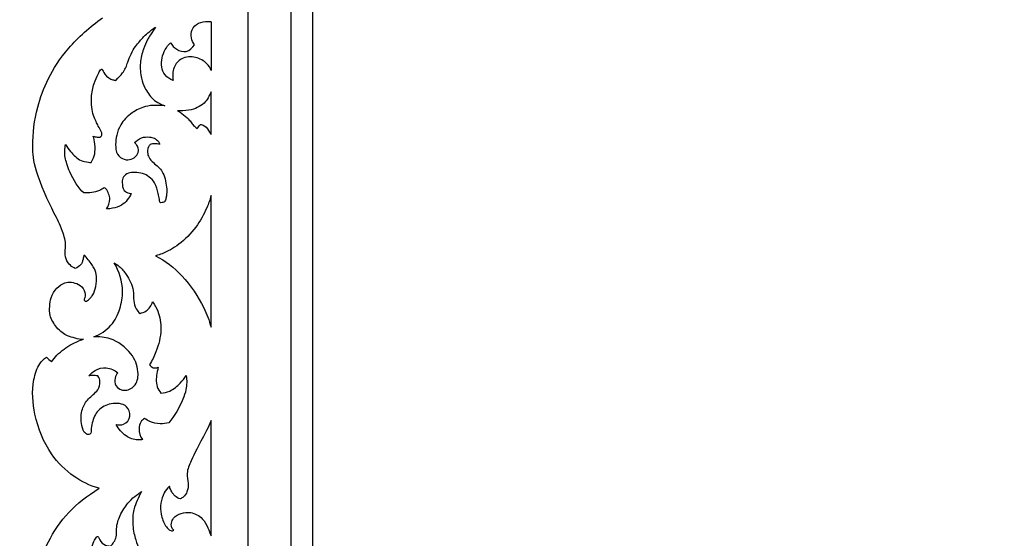
# Model space of a CAD drawing. Units: millimetres. Extents: x -604 to 10845, y -12679 to 3147.
# Drawn here: x 4152 to 4608, y -7411 to -7171 of the extents above; entities that cross this region are included whole.
import ezdxf

# ---------------------------------------------------------------- set-up
doc = ezdxf.new("R2010")
doc.units = ezdxf.units.MM
doc.header["$MEASUREMENT"] = 0

msp = doc.modelspace()

# ---------------------------------------------------------------- linework, layer by layer
for points in [[(5858.09, -6705.46), (5858.09, -7565.7), (4257.85, -7565.7), (4257.85, -6705.46)], [(4277.85, -6725.46), (5838.09, -6725.46), (5838.09, -7545.7), (4277.85, -7545.7)], [(5828.09, -7535.7), (4287.85, -7535.7), (4287.85, -6735.46), (5828.09, -6735.46)]]:
    msp.add_lwpolyline(points, close=True)
for points, degree, knots in [([(-570.32, -12529.61), (5087.55, -12529.61), (10745.43, -12529.61), (10745.43, -4784.73), (10745.43, 2960.14), (5087.55, 2960.14), (-570.32, 2960.14), (-570.32, -4784.73), (-570.32, -12529.61)], 2, [0, 0, 0, 1, 1, 2, 2, 3, 3, 4, 4, 4]), ([(4181.58, -7529.94), (4180.33, -7530.22), (4177.29, -7529.32), (4173.69, -7528.37), (4169.7, -7525.74), (4165.88, -7519.84), (4165.84, -7515.03), (4167.35, -7509.07), (4170.35, -7505.13), (4178, -7504.63), (4181.91, -7507.18), (4182.67, -7511.01), (4182.12, -7512.13), (4181.97, -7512.34), (4182.02, -7512.59), (4182.22, -7513.02), (4182.92, -7513.35), (4183.9, -7512.74), (4184.95, -7511.83), (4186.48, -7509.89), (4187.79, -7506.33), (4187.7, -7501.16), (4186.9, -7498.29), (4184.64, -7495.09), (4182.62, -7492.92), (4181.92, -7492.32), (4181.83, -7492.88), (4181.4, -7494.89), (4180.8, -7496.74), (4178.78, -7498.4), (4177.81, -7498.69), (4177.46, -7498.56), (4176.28, -7497.9), (4174.19, -7496.15), (4172.78, -7492.51), (4173.47, -7488.18), (4173.14, -7484.86), (4170.98, -7480.2), (4169.29, -7475.78), (4165.56, -7469.86), (4162.36, -7463.13), (4159.29, -7453.27), (4157.57, -7440.87), (4159.39, -7427.76), (4164.6, -7413.24), (4174.38, -7398.28), (4183.25, -7391.83), (4188.92, -7388.15), (4184.4, -7386.98), (4176.32, -7382.81), (4165.15, -7371.9), (4158.62, -7355.64), (4157.47, -7340.73), (4160.49, -7330.88), (4163.32, -7328.19), (4164.46, -7327.37), (4165.24, -7328.1), (4166.03, -7328.82), (4166.81, -7329.54), (4167.61, -7328.49), (4170.37, -7325.24), (4175.36, -7321.54), (4179.74, -7319.68), (4181.58, -7319.11), (4180.33, -7319.4), (4177.29, -7318.47), (4173.69, -7317.49), (4169.71, -7314.78), (4165.86, -7308.69), (4165.93, -7303.73), (4166.72, -7297.52), (4171.75, -7292.79), (4176.1, -7292.48), (4181.98, -7294.07), (4182.57, -7299.37), (4182.04, -7300.35), (4181.89, -7300.59), (4181.94, -7300.84), (4182.13, -7301.29), (4182.83, -7301.63), (4183.81, -7301), (4184.86, -7300.05), (4186.4, -7298.08), (4187.67, -7294.24), (4187.74, -7289.55), (4186.87, -7286.36), (4184.7, -7283.23), (4182.52, -7280.72), (4181.84, -7280.13), (4181.75, -7280.72), (4181.32, -7282.78), (4180.72, -7284.73), (4178.76, -7285.92), (4177.78, -7286.33), (4177.43, -7286.19), (4176.25, -7285.49), (4174.16, -7283.76), (4172.74, -7279.74), (4173.48, -7276.15), (4173.12, -7272.71), (4171.11, -7266.21), (4167.42, -7260.08), (4158.73, -7240.54), (4157.76, -7226.97), (4159.29, -7213.77), (4164.78, -7198.35), (4173.69, -7184.27), (4184.73, -7174.23), (4190.44, -7170.28)], 3, [4705.026822, 4705.026822, 4705.026822, 4705.026822, 4708.847542, 4713.538816, 4720.918497, 4726.148416, 4729.761115, 4733.807784, 4744.539852, 4748.776679, 4754.992918, 4757.268407, 4758.014957, 4758.014957, 4758.014957, 4758.686902, 4759.190928, 4760.10655, 4761.755935, 4763.297374, 4766.8051, 4771.202595, 4776.03408, 4781.640466, 4784.240882, 4784.240882, 4784.240882, 4785.849073, 4788.992681, 4792.077213, 4792.077213, 4792.077213, 4793.169038, 4796.079765, 4799.522214, 4803.344605, 4806.19835, 4808.914356, 4813.625992, 4818.224331, 4825.892589, 4834.133125, 4847.202971, 4870.633639, 4886.672466, 4902.974739, 4919.784008, 4919.784008, 4919.784008, 4931.663136, 4945.649056, 4963.712207, 4977.64624, 4984.366175, 4988.413463, 4988.413463, 4988.413463, 4991.449866, 4991.449866, 4991.449866, 4995.122844, 5003.340798, 5009.062793, 5009.062793, 5009.062793, 5012.883513, 5017.574787, 5024.954468, 5030.184387, 5033.797086, 5037.843755, 5048.575823, 5052.81265, 5059.028889, 5061.304378, 5062.050928, 5062.050928, 5062.050928, 5062.722873, 5063.226899, 5064.142521, 5065.791906, 5067.333345, 5070.841071, 5075.238566, 5080.070051, 5085.676437, 5088.276853, 5088.276853, 5088.276853, 5089.885044, 5093.028652, 5096.113184, 5096.113184, 5096.113184, 5097.205009, 5100.115736, 5103.558185, 5107.380576, 5110.234321, 5112.950327, 5122.260302, 5138.169096, 5151.238942, 5174.66961, 5190.708437, 5207.01071, 5223.819979, 5223.819979, 5223.819979, 5223.819979]), ([(4233, -7182.7), (4232.34, -7181.75), (4231.34, -7179.47), (4231.48, -7175.36), (4234.81, -7172.24), (4238.32, -7171.78), (4240.32, -7171.94), (4240.85, -7172.03)], 3, [135.856518, 135.856518, 135.856518, 135.856518, 139.331735, 143.146538, 147.377045, 151.746977, 153.385338, 153.385338, 153.385338, 153.385338]), ([(4205.21, -7228.01), (4205.66, -7228.36), (4206.4, -7229.09), (4207.51, -7231.47), (4206.24, -7234.39), (4203.95, -7235.94), (4200.52, -7236.16), (4196.71, -7233.6), (4196.42, -7228.55), (4196.97, -7224.16), (4198.77, -7219.21), (4203.2, -7214.42), (4211, -7210.38), (4217.05, -7210.73), (4219.29, -7210.96), (4218.48, -7210.68), (4216.54, -7209.75), (4213.13, -7207.67), (4209.67, -7202.36), (4208.4, -7198.46), (4207.53, -7191.29), (4209.17, -7185.09), (4211.33, -7179.91), (4212.15, -7178.91), (4215.03, -7174.51), (4214.95, -7174.51), (4209.94, -7178.29), (4208.95, -7179.75), (4204.17, -7184.82), (4201.28, -7193), (4201.53, -7192.92), (4199.38, -7196.6), (4197.83, -7197.59), (4196.63, -7199.17), (4196.08, -7198.98), (4194.98, -7199.19), (4191.19, -7196.72), (4190.4, -7193.58), (4189.32, -7194.47), (4188.28, -7196.6), (4186.38, -7200.25), (4184.89, -7207.96), (4185.81, -7214.77), (4187.37, -7218.1), (4188.43, -7220.32), (4189.72, -7222.42), (4190.26, -7223.96), (4190.11, -7225.06), (4189.16, -7225.58), (4187.79, -7225.44), (4186.75, -7225.26), (4186.16, -7225.05), (4186.48, -7225.81), (4187.23, -7229.25), (4186.89, -7234.2), (4186.2, -7235.36), (4185.14, -7237.16), (4184.74, -7237.27), (4183.11, -7236.94), (4179.52, -7236.46), (4176.03, -7232.54), (4174.02, -7230.17), (4173.36, -7228.88), (4173.14, -7229.83), (4172.66, -7232.81), (4173.65, -7237.35), (4175.89, -7243.5), (4179.66, -7249.55), (4181.75, -7251.28), (4183.47, -7251.38), (4184.95, -7251.41), (4188.89, -7250.42), (4190.53, -7249.4), (4191.23, -7248.92), (4191.49, -7249.08), (4192.48, -7249.78), (4193.41, -7251.72), (4194.2, -7254.71), (4193.22, -7257.47), (4192.35, -7258.75), (4193.37, -7258.75), (4195.57, -7258.47), (4200.46, -7256.99), (4202.76, -7253.62), (4203.77, -7251.54), (4203.44, -7251.58), (4202.32, -7251.33), (4199.96, -7250.35), (4199.43, -7246.52), (4199.9, -7243.65), (4202.38, -7241.95), (4205.55, -7241.73), (4209.36, -7242.26), (4211.84, -7243.64), (4215.2, -7246.7), (4215.99, -7251.34), (4216.89, -7253.73), (4216.9, -7255.99), (4218.06, -7255.82), (4218.98, -7255.75), (4219.81, -7254.41), (4220.21, -7251.87), (4220.38, -7249.03), (4218.84, -7241.21), (4215.71, -7238.85), (4212.15, -7235.57), (4211.18, -7233.05), (4211.22, -7230.74), (4212.52, -7228.73), (4213.98, -7228.52), (4215.47, -7228.66), (4216.61, -7228.7), (4217.03, -7228.72), (4216.86, -7228.29), (4216.31, -7227.2), (4214.25, -7225.72), (4212.12, -7225.36), (4208.45, -7225.34), (4206.09, -7227.35), (4205.21, -7228.01)], 3, [0, 0, 0, 0, 1.656157, 3.541246, 6.115131, 9.708662, 13.02122, 16.56488, 20.576464, 25.043965, 30.758298, 38.468165, 43.91677, 51.749833, 51.749833, 51.749833, 54.342253, 58.105729, 64.358412, 70.181005, 76.811315, 82.699018, 87.196284, 91.922409, 91.922409, 91.922409, 93.69285, 97.796337, 102.308468, 107.579611, 111.49946, 114.496031, 119.759404, 119.759404, 119.759404, 121.292306, 124.584733, 126.9948, 128.803841, 132.10424, 137.264653, 142.546675, 149.756621, 153.399901, 156.18823, 158.992991, 160.535834, 161.262209, 162.181968, 163.446554, 165.337355, 165.337355, 165.337355, 168.554488, 172.440962, 177.713157, 177.713157, 177.713157, 178.916555, 182.507489, 189.078051, 193.318006, 193.318006, 193.318006, 196.298046, 202.696456, 206.927021, 218.713308, 218.713308, 218.713308, 223.121914, 226.754575, 229.272955, 229.272955, 229.272955, 230.208788, 232.886687, 235.652806, 240.438882, 240.438882, 240.438882, 243.372749, 247.84384, 254.968406, 254.968406, 254.968406, 255.922544, 258.525261, 261.981653, 264.713188, 267.692775, 270.663424, 274.349138, 278.344606, 281.817523, 286.510356, 289.424756, 290.881911, 292.084649, 293.257108, 295.074213, 296.56176, 300.107643, 306.681569, 313.045478, 315.973999, 318.692535, 322.001258, 323.063601, 324.144609, 326.310939, 327.570643, 327.570643, 327.570643, 328.978137, 331.389842, 334.31903, 338.074551, 341.756315, 341.756315, 341.756315, 341.756315]), ([(4223.22, -7199.17), (4221.81, -7198.65), (4217.93, -7196.38), (4217.18, -7188.41), (4220.06, -7183.64), (4221.95, -7181.73)], 3, [101.722626, 101.722626, 101.722626, 101.722626, 106.222557, 114.258472, 122.315153, 122.315153, 122.315153, 122.315153]), ([(4221.95, -7181.73), (4222.64, -7182.95), (4224.65, -7185.15), (4229.55, -7186.6), (4232.14, -7184.06), (4233, -7182.7)], 3, [122.315153, 122.315153, 122.315153, 122.315153, 126.511188, 131.026233, 135.856518, 135.856518, 135.856518, 135.856518]), ([(4240.85, -7194.6), (4240.35, -7193.47), (4238.54, -7190.69), (4233.61, -7187.96), (4227.07, -7188.22), (4222.94, -7193.21), (4222.81, -7197.23), (4223.22, -7199.17)], 3, [74.236233, 74.236233, 74.236233, 74.236233, 77.95064, 83.943999, 90.41184, 95.76829, 101.722626, 101.722626, 101.722626, 101.722626]), ([(4240.73, -7224.32), (4240.38, -7223.9), (4238.74, -7220.74), (4237.57, -7220.15), (4236.12, -7219.56), (4235.97, -7219.64), (4235.39, -7219.89), (4235.05, -7220.73), (4234.55, -7221.21), (4234.37, -7221.46), (4234.02, -7221.24), (4233.18, -7220.68), (4231.6, -7218.8), (4230.66, -7217.38), (4226.67, -7213.78), (4225.12, -7213.25), (4226.72, -7213.42), (4231.2, -7213.04), (4234.07, -7212), (4238.41, -7209.61), (4239.89, -7206.49), (4240.73, -7204.45), (4240.73, -7211.1), (4240.73, -7217.7), (4240.73, -7224.32)], 3, [0, 0, 0, 0, 3.037614, 6.98615, 6.98615, 6.98615, 7.531455, 8.930014, 10.050308, 10.050308, 10.050308, 11.389058, 13.670472, 17.408106, 25.335407, 25.335407, 25.335407, 30.479443, 36.58423, 41.975397, 50.257349, 50.257349, 50.257349, 76.613308, 76.613308, 76.613308, 76.613308]), ([(4240.73, -7313.59), (4239.86, -7310.24), (4236.79, -7302.33), (4228.52, -7289.93), (4219.55, -7282.63), (4215.07, -7280.53), (4216.25, -7280.12), (4219.67, -7278.98), (4226.13, -7275.42), (4234.05, -7267.52), (4238.34, -7259.56), (4240.27, -7254.49), (4240.73, -7252.59), (4240.73, -7271.83), (4240.73, -7294.78), (4240.73, -7313.59)], 3, [0, 0, 0, 0, 9.8771, 27.461792, 42.058546, 42.058546, 42.058546, 45.413179, 55.052543, 65.690457, 75.928818, 81.922266, 81.922266, 81.922266, 142.782336, 142.782336, 142.782336, 142.782336]), ([(4186.45, -7317.98), (4189.41, -7316.84), (4194.84, -7313.41), (4198.8, -7305.26), (4200.55, -7295.1), (4198.2, -7287.7), (4195.88, -7283.75)], 3, [391.22865, 391.22865, 391.22865, 391.22865, 400.762927, 409.450897, 417.611564, 431.345737, 431.345737, 431.345737, 431.345737]), ([(4195.88, -7283.75), (4196.7, -7284.22), (4198.87, -7285.69), (4202.13, -7289.87), (4205.04, -7295.37), (4204.7, -7301.01), (4205.64, -7304.83), (4207.15, -7306.54), (4207.84, -7307.13)], 3, [431.345737, 431.345737, 431.345737, 431.345737, 434.186862, 439.11436, 447.196845, 451.972537, 455.886787, 458.619999, 458.619999, 458.619999, 458.619999]), ([(4207.84, -7307.13), (4208.83, -7306.93), (4211.47, -7305.97), (4213.09, -7303.44), (4213.62, -7301.8)], 3, [458.619999, 458.619999, 458.619999, 458.619999, 461.623427, 466.786578, 466.786578, 466.786578, 466.786578]), ([(4213.62, -7301.8), (4214.62, -7303.13), (4216.92, -7307.07), (4218.07, -7315.29), (4215.99, -7323.79), (4213.45, -7328.99), (4212.29, -7330.87)], 3, [466.786578, 466.786578, 466.786578, 466.786578, 471.760192, 480.286462, 490.918792, 497.553284, 497.553284, 497.553284, 497.553284]), ([(4197.55, -7334.61), (4196.95, -7335.33), (4195.95, -7337.25), (4196.21, -7341.38), (4201.27, -7343.72), (4206.53, -7340.36), (4207.47, -7333.09), (4203.78, -7324.54), (4195.58, -7318.6), (4188.97, -7317.86), (4186.45, -7317.98)], 3, [340.328007, 340.328007, 340.328007, 340.328007, 343.162338, 346.633855, 351.463607, 356.708513, 362.884388, 371.715864, 383.663164, 391.22865, 391.22865, 391.22865, 391.22865]), ([(4184.06, -7336.13), (4184.9, -7335.09), (4187.28, -7333.02), (4192.45, -7331.73), (4196.04, -7333.41), (4197.55, -7334.61)], 3, [325.311149, 325.311149, 325.311149, 325.311149, 329.303755, 334.555762, 340.328007, 340.328007, 340.328007, 340.328007]), ([(4212.29, -7330.87), (4212.67, -7331.49), (4213.84, -7332.7), (4215.53, -7332.42), (4216.25, -7332.12)], 3, [497.553284, 497.553284, 497.553284, 497.553284, 499.726155, 502.064136, 502.064136, 502.064136, 502.064136]), ([(4216.25, -7332.12), (4216.09, -7332.78), (4215.72, -7334.61), (4215.2, -7337.62), (4215.54, -7341.19), (4216.78, -7343.21), (4217.51, -7344.06)], 3, [502.064136, 502.064136, 502.064136, 502.064136, 504.095254, 507.662082, 511.221494, 514.567253, 514.567253, 514.567253, 514.567253]), ([(4181.98, -7362.19), (4181.38, -7360.89), (4180.3, -7357.4), (4180.55, -7351.73), (4183.68, -7346.3), (4188.22, -7343.53), (4189.7, -7339.15), (4188.87, -7336.95), (4188.37, -7336.13)], 3, [291.849794, 291.849794, 291.849794, 291.849794, 296.14782, 302.70095, 308.222819, 314.281873, 318.084526, 320.970537, 320.970537, 320.970537, 320.970537]), ([(4188.37, -7336.13), (4187.53, -7335.92), (4186.07, -7335.77), (4184.63, -7335.99), (4184.06, -7336.13)], 3, [320.970537, 320.970537, 320.970537, 320.970537, 323.568739, 325.311149, 325.311149, 325.311149, 325.311149]), ([(4217.51, -7344.06), (4218.91, -7343.97), (4222.38, -7343.26), (4226.19, -7339.89), (4228.44, -7337.21), (4229.26, -7335.97)], 3, [514.567253, 514.567253, 514.567253, 514.567253, 518.770091, 524.865236, 529.309143, 529.309143, 529.309143, 529.309143]), ([(4229.26, -7335.97), (4229.56, -7338.11), (4229.54, -7341.94), (4226.8, -7349.45), (4223.87, -7354.57), (4221.17, -7357.85)], 3, [529.309143, 529.309143, 529.309143, 529.309143, 535.782423, 540.460414, 553.19291, 553.19291, 553.19291, 553.19291]), ([(4196.86, -7358.55), (4197.94, -7358.84), (4200.91, -7359.03), (4203.98, -7354.85), (4201.63, -7348.84), (4194.41, -7348.43), (4188.02, -7351.45), (4185.79, -7356.94), (4185.19, -7360.56), (4185.25, -7362.64), (4184.02, -7363.61), (4182.85, -7362.89), (4182.22, -7362.43), (4181.98, -7362.19)], 3, [250.479503, 250.479503, 250.479503, 250.479503, 253.847383, 258.627782, 263.161174, 270.394157, 277.043222, 283.490085, 286.974877, 288.264459, 289.439051, 290.842614, 291.849794, 291.849794, 291.849794, 291.849794]), ([(4209.88, -7355.79), (4209.23, -7356.24), (4207.88, -7357.57), (4206.94, -7361.24), (4207.95, -7364.14), (4208.97, -7365.61)], 3, [565.024528, 565.024528, 565.024528, 565.024528, 567.376942, 570.496538, 575.874181, 575.874181, 575.874181, 575.874181]), ([(4221.17, -7357.85), (4219.88, -7358.18), (4216.89, -7358.52), (4212.91, -7357.74), (4210.65, -7356.38), (4209.88, -7355.79)], 3, [553.19291, 553.19291, 553.19291, 553.19291, 557.202103, 562.115603, 565.024528, 565.024528, 565.024528, 565.024528]), ([(4208.97, -7365.61), (4208.27, -7365.74), (4205.62, -7365.96), (4200.67, -7364.18), (4197.86, -7360.66), (4196.86, -7358.55)], 3, [575.874181, 575.874181, 575.874181, 575.874181, 578.01606, 583.782368, 590.80751, 590.80751, 590.80751, 590.80751]), ([(4240.73, -7410.18), (4240.29, -7408.89), (4239.33, -7406.26), (4236.93, -7401.69), (4231.72, -7399.01), (4227, -7399.46), (4223.45, -7401.39), (4222.29, -7403.96), (4222.32, -7405.74), (4222.72, -7406.91), (4223.3, -7407.4), (4223.52, -7407.54), (4223.32, -7407.69), (4222.62, -7408.08), (4220.89, -7407.29), (4219.06, -7404.77), (4217.31, -7400.45), (4217.24, -7394.96), (4218.59, -7390.68), (4220.31, -7388.16), (4221.45, -7387.23), (4221.6, -7387.81), (4222.02, -7389), (4222.9, -7390.53), (4224.26, -7392.15), (4225.63, -7392.82), (4226.54, -7393.06), (4227.04, -7392.83), (4228.38, -7392.03), (4230, -7389.5), (4230.34, -7385.75), (4229.18, -7380.67), (4232.01, -7374.07), (4236.93, -7364.63), (4239.26, -7360.45), (4240.73, -7356.84), (4240.73, -7372.35), (4240.73, -7392.88), (4240.73, -7410.18)], 3, [0, 0, 0, 0, 4.158074, 9.116608, 14.993072, 19.513864, 23.735845, 26.361252, 27.791483, 29.235383, 30.03069, 30.03069, 30.03069, 30.761589, 32.344394, 34.93552, 40.880196, 46.191085, 51.571081, 55.456381, 55.456381, 55.456381, 57.324436, 59.347504, 60.895524, 63.736541, 63.736541, 63.736541, 65.403141, 68.37482, 72.530008, 77.430712, 83.846543, 95.341365, 106.021172, 106.021172, 106.021172, 162.311677, 162.311677, 162.311677, 162.311677]), ([(4204.75, -7441.8), (4205.19, -7442.15), (4205.94, -7442.88), (4207.04, -7445.26), (4205.78, -7448.18), (4203.49, -7449.73), (4200.06, -7449.95), (4196.24, -7447.4), (4195.99, -7442.32), (4196.4, -7438.04), (4198.81, -7432.61), (4203.7, -7428.04), (4210.47, -7424.94), (4214.95, -7424.33), (4217.56, -7424.77), (4216.76, -7424.49), (4214.79, -7423.58), (4211.55, -7421.4), (4207.42, -7416.46), (4205.77, -7412.15), (4204.18, -7405.9), (4204.61, -7398.15), (4206.56, -7393.88), (4207.7, -7391.04), (4208.48, -7389.73), (4207.99, -7390.03), (4206.43, -7391.23), (4203.72, -7393.09), (4199.27, -7398.78), (4197.15, -7404.18), (4196.87, -7407.48), (4197.02, -7411.41), (4195.35, -7413.84), (4194.14, -7415.06), (4193.63, -7414.91), (4192.22, -7414.82), (4189.55, -7413.45), (4188.4, -7409.98), (4187.44, -7410.92), (4186.16, -7413.14), (4185.17, -7416.35), (4184.11, -7421.74), (4185.27, -7428.78), (4186.61, -7432.68), (4187.71, -7434.79), (4188.99, -7436.92), (4189.53, -7438.45), (4189.39, -7439.55), (4188.43, -7440.08), (4187.06, -7439.93), (4186.02, -7439.76), (4185.43, -7439.54), (4185.72, -7440.44), (4186.67, -7443.09), (4186.24, -7448.38), (4185.58, -7449.42), (4184.51, -7451.25), (4184.12, -7451.32), (4182.48, -7451.37), (4178.89, -7450.67), (4175.4, -7447.01), (4173.39, -7444.19), (4172.73, -7442.97), (4172.51, -7443.92), (4172.04, -7446.85), (4173.01, -7451.58), (4175.35, -7456.84), (4179.08, -7463.21), (4181.18, -7464.88), (4182.64, -7465), (4185.35, -7464.89), (4188.78, -7463.96), (4190.55, -7462.92), (4191.23, -7462.44), (4191.49, -7462.6), (4192.48, -7463.31), (4193.41, -7465.24), (4194.2, -7468.24), (4193.22, -7470.99), (4192.35, -7472.27), (4193.37, -7472.27), (4195.57, -7471.99), (4200.46, -7470.51), (4202.76, -7467.14), (4203.77, -7465.07), (4203.44, -7465.11), (4202.32, -7464.86), (4199.96, -7463.87), (4199.43, -7460.04), (4199.9, -7457.19), (4202.41, -7455.44), (4205.44, -7455.36), (4209.25, -7455.89), (4211.87, -7457.14), (4215.17, -7460.23), (4216.06, -7464.86), (4216.71, -7467.26), (4216.7, -7469.52), (4218.1, -7469.34), (4218.96, -7469.27), (4219.81, -7467.93), (4220.21, -7465.39), (4220.37, -7462.56), (4218.88, -7454.74), (4215.6, -7452.38), (4212.09, -7449.08), (4211.04, -7446.62), (4211.3, -7444.13), (4212.39, -7442.62), (4213.89, -7442.33), (4215.36, -7442.49), (4216.51, -7442.52), (4216.93, -7442.55), (4216.76, -7442.12), (4216.22, -7441.03), (4214.12, -7439.54), (4212.17, -7439.2), (4207.81, -7439.11), (4205.66, -7441.15), (4204.75, -7441.8)], 3, [0, 0, 0, 0, 1.656157, 3.541246, 6.115131, 9.708662, 13.02122, 16.56488, 20.576464, 25.043965, 30.758298, 38.468165, 43.91677, 51.749833, 51.749833, 51.749833, 54.342253, 58.105729, 64.358412, 70.181005, 76.811315, 82.699018, 87.196284, 91.922409, 91.922409, 91.922409, 93.69285, 97.796337, 102.308468, 107.579611, 111.49946, 114.496031, 119.759404, 119.759404, 119.759404, 121.292306, 124.584733, 126.9948, 128.803841, 132.10424, 137.264653, 142.546675, 149.756621, 153.399901, 156.18823, 158.992991, 160.535834, 161.262209, 162.181968, 163.446554, 165.337355, 165.337355, 165.337355, 168.554488, 172.440962, 177.713157, 177.713157, 177.713157, 178.916555, 182.507489, 189.078051, 193.318006, 193.318006, 193.318006, 196.298046, 202.696456, 206.927021, 218.713308, 218.713308, 218.713308, 223.121914, 226.754575, 229.272955, 229.272955, 229.272955, 230.208788, 232.886687, 235.652806, 240.438882, 240.438882, 240.438882, 243.372749, 247.84384, 254.968406, 254.968406, 254.968406, 255.922544, 258.525261, 261.981653, 264.713188, 267.692775, 270.663424, 274.349138, 278.344606, 281.817523, 286.510356, 289.424756, 290.881911, 292.084649, 293.257108, 295.074213, 296.56176, 300.107643, 306.681569, 313.045478, 315.973999, 318.692535, 322.001258, 323.063601, 324.144609, 326.310939, 327.570643, 327.570643, 327.570643, 328.978137, 331.389842, 334.31903, 338.074551, 341.756315, 341.756315, 341.756315, 341.756315])]:
    msp.add_open_spline(points, degree=degree, knots=knots)
msp.add_open_spline([(4240.85, -7172.03), (4240.85, -7179.55), (4240.85, -7187.08), (4240.85, -7194.6)], degree=3)

doc.saveas('drawing.dxf')
